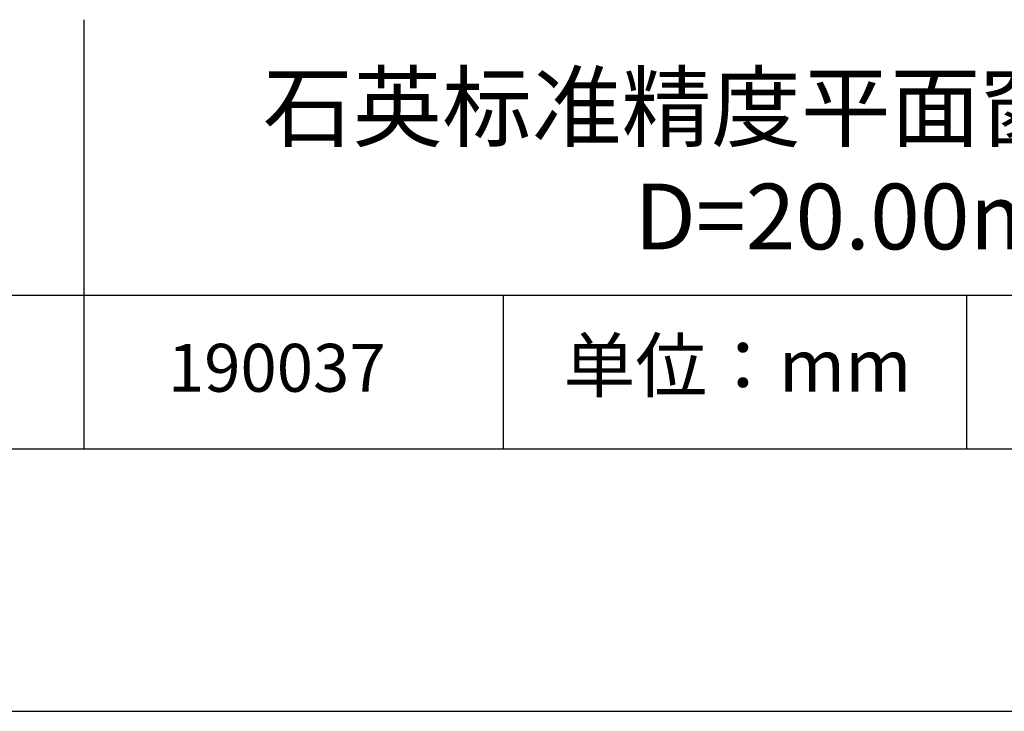
# Model space of a CAD drawing. Units: millimetres. Extents: x 0 to 297, y -2 to 208.
# Drawn here: x 224 to 262, y -2 to 25 of the extents above; entities that cross this region are included whole.
import ezdxf

# ---------------------------------------------------------------- set-up
doc = ezdxf.new("R2010")
doc.units = ezdxf.units.MM
for name, color, linetype in [('1轮廓实线层', 7, 'Continuous'), ('6文字层', 3, 'Continuous'), ('细实线层', 7, 'Continuous')]:
    doc.layers.add(name, color=color, linetype=linetype)
doc.layers.add('粗实线层', color=7, linetype='Continuous', lineweight=25)

# ---------------------------------------------------------------- blocks, each defined once
blk = doc.blocks.new('*X6')
at = {"layer": '粗实线层'}
blk.add_line((-138.5, -95), (138.5, -95), dxfattribs=at)
at = {"layer": '细实线层'}
blk.add_line((-148.5, -105), (148.5, -105), dxfattribs=at)

msp = doc.modelspace()

# ---------------------------------------------------------------- linework, layer by layer
at = {"layer": '1轮廓实线层'}
msp.add_line((146.597, 8.194), (286.597, 8.194), dxfattribs=at)
at = {"layer": '粗实线层'}
for p, q in [((226.7, 24.527), (226.7, 8.194)), ((211.597, 14.035), (286.597, 14.035))]:
    msp.add_line(p, q, dxfattribs=at)
at = {"layer": '细实线层'}
for p, q in [((242.65, 14.035), (242.65, 8.194)), ((260.28, 14.035), (260.28, 8.194))]:
    msp.add_line(p, q, dxfattribs=at)

# ---------------------------------------------------------------- block references
at = {"layer": '粗实线层'}
msp.add_blockref('*X6', (148.097, 103.194), dxfattribs=at)

# ---------------------------------------------------------------- texts
at = {"layer": '6文字层', "attachment_point": 5}
for s, insert, char_height, width in [('{\\fMicrosoft YaHei|b0|i0|c134|p34;石英标准精度平面窗口 NIR镀膜^J\\fMicrosoft YaHei|b0|i0|c0|p34;D=\\fMicrosoft YaHei|b0|i0|c134|p34;20.00\\fMicrosoft YaHei|b0|i0|c0|p34;mm }', (257.176, 19.117), 2.5, 58.87635), ('{\\fSimSun|b0|i0|c134|p2;单位：mm} ', (251.57, 11.359), 2, 17.84856), ('{\\fMicrosoft YaHei|b1|i0|c134|p34;\\H0.83333x;\\C3;190037}', (234.037, 11.273), 2.1875, 17.84856)]:
    msp.add_mtext(s, dxfattribs=dict(at, insert=insert, char_height=char_height, width=width))

doc.saveas('drawing.dxf')
